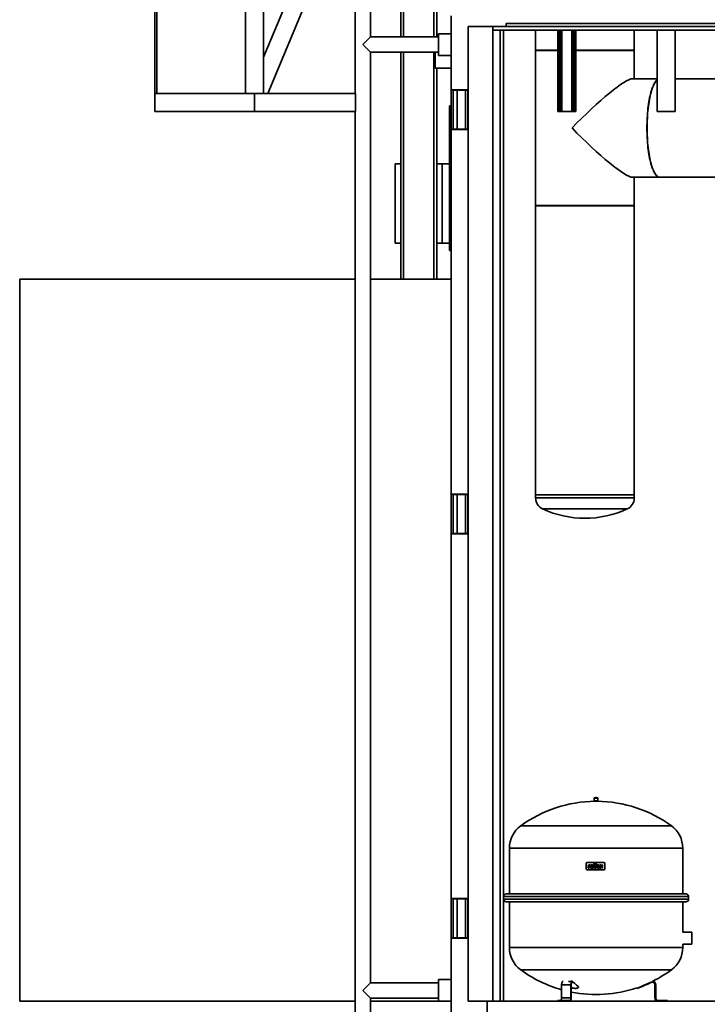
# Paper-space layout 'Blatt1' of a CAD drawing. Units: millimetres. Extents: x 0 to 59400, y 0 to 42000.
# Drawn here: x 20945 to 22849, y 31263 to 33990 of the extents above; entities that cross this region are included whole.
import ezdxf

# ---------------------------------------------------------------- set-up
doc = ezdxf.new("R2010")
doc.units = ezdxf.units.MM
doc.header["$LTSCALE"] = 100

psp = doc.layouts.new('Blatt1')

# ---------------------------------------------------------------- linework, layer by layer
at = {"color": 7, "linetype": 'Continuous', "lineweight": 35}
for p, q in [((22008.09, 35280.04), (22008.09, 33942.44)), ((22092.09, 35280.04), (22092.09, 33942.44)), ((22100.09, 35279.6), (22100.09, 33942.44)), ((21916.29, 33942.44), (21916.29, 35251.24)), ((21319.09, 33786.24), (21319.09, 34456.24)), ((21325.09, 33786.24), (21325.09, 34456.24)), ((21570.09, 33786.24), (21570.09, 34456.24)), ((21620.09, 33886.24), (21857.59, 34456.24)), ((21620.09, 33786.24), (21620.09, 34456.24)), ((21632.59, 33786.24), (21874.76, 34367.44)), ((21873.89, 34365.36), (21873.89, 33786.24)), ((22000.09, 34222.24), (22000.09, 33942.44)), ((22140.09, 34001.24), (22140.09, 33796.24)), ((22187.09, 33971.24), (22187.09, 31271.24)), ((22255.09, 33971.24), (22187.09, 33971.24)), ((22255.09, 33971.24), (22292.09, 33971.24)), ((22255.09, 33971.24), (22255.09, 31271.24)), ((22255.09, 33961.24), (22275.09, 33961.24)), ((22275.09, 33961.24), (22275.09, 31271.24)), ((22275.09, 33961.24), (22285.09, 33961.24)), ((22285.09, 33961.24), (24975.09, 33961.24)), ((22285.09, 33961.24), (22285.09, 31271.24)), ((24968.09, 33979.24), (22292.09, 33979.24)), ((22292.09, 33979.24), (22292.09, 33971.24)), ((22292.09, 33971.24), (24968.09, 33971.24)), ((22373.59, 33961.24), (22373.59, 33906.24)), ((22435.09, 33961.24), (22435.09, 33736.24)), ((22437.25, 33961.24), (22437.25, 33736.24)), ((22440.24, 33961.24), (22440.24, 33736.24)), ((22441.35, 33961.24), (22441.35, 33736.24)), ((22446.33, 33961.24), (22446.33, 33736.24)), ((22473.85, 33961.24), (22473.85, 33736.24)), ((22478.83, 33961.24), (22478.83, 33736.24)), ((22479.95, 33961.24), (22479.95, 33736.24)), ((22482.93, 33961.24), (22482.93, 33736.24)), ((22485.09, 33961.24), (22485.09, 33736.24)), ((22646.59, 33906.24), (22646.59, 33961.24)), ((22710.09, 33961.24), (22710.09, 33736.24)), ((22760.09, 33961.24), (22760.09, 33736.24)), ((21895.09, 33921.24), (21916.29, 33942.44)), ((22105.09, 33942.44), (21916.29, 33942.44)), ((22105.09, 33951.24), (22105.09, 33891.24)), ((22140.09, 33951.24), (22105.09, 33951.24)), ((21916.29, 33900.04), (21895.09, 33921.24)), ((22374.59, 33906.24), (22373.59, 33905.24)), ((22373.59, 33906.24), (22435.09, 33906.24)), ((22373.59, 33905.24), (22373.59, 33475.24)), ((22435.09, 33905.24), (22373.59, 33905.24)), ((22485.09, 33906.24), (22646.59, 33906.24)), ((22646.59, 33905.24), (22485.09, 33905.24)), ((22646.59, 33905.24), (22645.59, 33906.24)), ((22646.59, 33826.74), (22646.59, 33905.24)), ((21620.09, 33786.24), (21620.09, 33886.24)), ((21916.29, 31322.44), (21916.29, 33900.04)), ((21916.29, 33900.04), (22105.09, 33900.04)), ((22000.09, 33900.04), (22000.09, 33591.24)), ((22008.09, 33900.04), (22008.09, 33271.24)), ((22092.09, 33900.04), (22092.09, 33271.24)), ((22095.09, 33900.04), (22095.09, 33856.24)), ((22105.09, 33891.24), (22140.09, 33891.24)), ((22095.09, 33856.24), (22140.09, 33856.24)), ((22100.09, 33856.24), (22100.09, 33591.24)), ((22710.09, 33826.74), (22641.84, 33826.74)), ((23567.34, 33826.74), (22760.09, 33826.74)), ((22187.09, 33796.24), (22140.09, 33796.24)), ((22140.09, 33796.24), (22140.09, 33686.24)), ((22145.09, 33795.24), (22145.09, 33687.24)), ((22145.09, 33795.24), (22156.37, 33795.24)), ((22156.37, 33795.24), (22156.37, 33687.24)), ((22156.37, 33795.24), (22179.09, 33795.24)), ((22186.09, 33795.24), (22179.09, 33795.24)), ((22179.09, 33795.24), (22179.09, 33687.24)), ((22186.09, 33795.24), (22186.09, 33687.24)), ((21319.09, 33786.24), (21319.09, 33736.24)), ((21319.09, 33786.24), (21320.23, 33786.24)), ((21570.09, 33786.24), (21320.23, 33786.24)), ((21570.09, 33786.24), (21620.09, 33786.24)), ((21595.09, 33736.24), (21595.09, 33786.24)), ((21874.76, 33786.24), (21595.09, 33786.24)), ((21632.59, 33786.24), (21620.09, 33786.24)), ((21874.76, 33786.24), (21874.76, 33736.24)), ((22135.09, 33351.24), (22135.09, 33751.24)), ((22140.09, 33751.24), (22135.09, 33751.24)), ((21595.09, 33736.24), (21319.09, 33736.24)), ((21874.76, 33736.24), (21595.09, 33736.24)), ((21873.89, 33736.24), (21873.89, 31101.24)), ((22435.09, 33736.24), (22437.25, 33736.24)), ((22437.25, 33736.24), (22440.24, 33736.24)), ((22440.24, 33736.24), (22441.35, 33736.24)), ((22441.35, 33736.24), (22446.33, 33736.24)), ((22446.33, 33736.24), (22473.85, 33736.24)), ((22473.85, 33736.24), (22478.83, 33736.24)), ((22478.83, 33736.24), (22479.95, 33736.24)), ((22479.95, 33736.24), (22482.93, 33736.24)), ((22482.93, 33736.24), (22485.09, 33736.24)), ((22710.09, 33736.24), (22760.09, 33736.24)), ((22140.09, 33686.24), (22140.09, 32676.24)), ((22140.09, 33686.24), (22187.09, 33686.24)), ((22156.37, 33687.24), (22145.09, 33687.24)), ((22179.09, 33687.24), (22156.37, 33687.24)), ((22179.09, 33687.24), (22186.09, 33687.24)), ((21985.09, 33591.24), (21985.09, 33371.24)), ((21985.09, 33591.24), (22000.09, 33591.24)), ((22000.09, 33591.24), (22000.09, 33371.24)), ((22115.09, 33591.24), (22100.09, 33591.24)), ((22100.09, 33371.24), (22100.09, 33591.24)), ((22115.09, 33371.24), (22115.09, 33591.24)), ((22115.09, 33591.24), (22135.09, 33591.24)), ((22641.84, 33553.74), (22717.61, 33553.74)), ((22646.59, 33475.24), (22646.59, 33553.74)), ((22717.95, 33553.74), (23245.64, 33553.74)), ((22373.59, 33475.24), (22374.59, 33474.24)), ((22373.59, 33475.24), (22646.59, 33475.24)), ((22373.59, 33474.24), (22373.59, 32674.24)), ((22646.59, 33474.24), (22373.59, 33474.24)), ((22645.59, 33474.24), (22646.59, 33475.24)), ((22646.59, 32674.24), (22646.59, 33474.24)), ((21985.09, 33371.24), (22000.09, 33371.24)), ((22000.09, 33371.24), (22000.09, 33271.24)), ((22100.09, 33371.24), (22100.09, 33271.24)), ((22115.09, 33371.24), (22100.09, 33371.24)), ((22115.09, 33371.24), (22135.09, 33371.24)), ((22140.09, 33351.24), (22135.09, 33351.24)), ((20945.09, 33271.24), (21873.89, 33271.24)), ((20945.09, 31271.24), (20945.09, 33271.24)), ((21916.29, 33271.24), (22140.09, 33271.24)), ((22187.09, 32676.24), (22140.09, 32676.24)), ((22140.09, 32676.24), (22140.09, 32566.24)), ((22145.09, 32675.24), (22145.09, 32567.24)), ((22145.09, 32675.24), (22156.37, 32675.24)), ((22156.37, 32675.24), (22156.37, 32567.24)), ((22156.37, 32675.24), (22179.09, 32675.24)), ((22186.09, 32675.24), (22179.09, 32675.24)), ((22179.09, 32675.24), (22179.09, 32567.24)), ((22186.09, 32675.24), (22186.09, 32567.24)), ((22373.59, 32674.24), (22373.59, 32665.43)), ((22646.59, 32674.24), (22373.59, 32674.24)), ((22373.59, 32674.24), (22474.4, 32674.24)), ((22474.4, 32674.24), (22646.59, 32674.24)), ((22646.59, 32665.43), (22646.59, 32674.24)), ((22373.59, 32665.43), (22474.4, 32665.43)), ((22474.4, 32665.43), (22646.59, 32665.43)), ((22393.12, 32634.91), (22479.51, 32634.91)), ((22479.51, 32634.91), (22627.06, 32634.91)), ((22140.09, 32566.24), (22140.09, 31556.24)), ((22140.09, 32566.24), (22187.09, 32566.24)), ((22156.37, 32567.24), (22145.09, 32567.24)), ((22179.09, 32567.24), (22156.37, 32567.24)), ((22179.09, 32567.24), (22186.09, 32567.24)), ((22536.09, 31834.24), (22536.09, 31826.24)), ((22536.09, 31834.24), (22546.09, 31834.24)), ((22545.59, 31834.74), (22536.59, 31834.74)), ((22546.09, 31826.24), (22546.09, 31834.24)), ((22546.09, 31826.24), (22536.09, 31826.24)), ((22536.59, 31825.74), (22545.59, 31825.74)), ((22538.09, 31825.24), (22538.09, 31825.23)), ((22538.09, 31825.24), (22544.09, 31825.24)), ((22544.09, 31825.23), (22544.09, 31825.24)), ((22332.52, 31757.27), (22749.66, 31757.27)), ((22301.09, 31695.46), (22301.09, 31695.24)), ((22301.09, 31695.46), (22781.09, 31695.46)), ((22301.09, 31695.24), (22301.09, 31568.49)), ((22301.09, 31695.24), (22781.09, 31695.24)), ((22781.09, 31695.24), (22781.09, 31695.46)), ((22781.09, 31568.49), (22781.09, 31695.24)), ((22513.69, 31638.44), (22513.69, 31652.57)), ((22516.5, 31655.38), (22562.87, 31655.38)), ((22519.45, 31639.67), (22519.45, 31646.43)), ((22521.7, 31639.67), (22519.45, 31639.67)), ((22521.7, 31645.54), (22521.7, 31639.67)), ((22522.22, 31649.2), (22523.39, 31649.2)), ((22523.39, 31646.95), (22523.11, 31646.95)), ((22523.39, 31649.2), (22523.39, 31646.95)), ((22529.48, 31646.28), (22526.66, 31643.77)), ((22532.7, 31646.13), (22528.33, 31642.24)), ((22532.3, 31642.6), (22532.3, 31640.35)), ((22534.01, 31639.67), (22534.03, 31649.24)), ((22536.26, 31639.67), (22534.01, 31639.67)), ((22536.26, 31649.24), (22536.26, 31648.26)), ((22536.26, 31648.26), (22537.39, 31648.26)), ((22537.39, 31646.01), (22536.26, 31646.01)), ((22536.26, 31646.01), (22536.26, 31639.67)), ((22537.39, 31652.6), (22537.39, 31650.36)), ((22537.39, 31648.26), (22537.39, 31646.01)), ((22538.59, 31639.67), (22538.59, 31652.6)), ((22538.59, 31652.6), (22541.58, 31652.6)), ((22541.58, 31639.67), (22538.59, 31639.67)), ((22541.58, 31652.6), (22541.58, 31639.67)), ((22548.05, 31646.28), (22545.23, 31643.77)), ((22551.27, 31646.13), (22546.9, 31642.24)), ((22550.87, 31642.6), (22550.87, 31640.35)), ((22552.4, 31649.2), (22554.65, 31649.2)), ((22552.4, 31646.95), (22552.4, 31649.2)), ((22552.4, 31639.67), (22552.4, 31641.92)), ((22554.65, 31639.67), (22552.4, 31639.67)), ((22554.65, 31649.2), (22554.65, 31646.95)), ((22554.65, 31641.92), (22554.65, 31639.67)), ((22556.9, 31649.2), (22559.15, 31649.2)), ((22556.9, 31646.95), (22556.9, 31649.2)), ((22556.9, 31639.67), (22556.9, 31641.92)), ((22559.15, 31639.67), (22556.9, 31639.67)), ((22559.15, 31649.2), (22559.15, 31646.95)), ((22559.15, 31641.92), (22559.15, 31639.67)), ((22565.68, 31652.57), (22565.68, 31638.44)), ((22562.87, 31635.62), (22516.5, 31635.62)), ((22187.09, 31556.24), (22140.09, 31556.24)), ((22140.09, 31556.24), (22140.09, 31446.24)), ((22797.09, 31561.49), (22285.09, 31561.49)), ((22790.09, 31568.49), (22292.09, 31568.49)), ((22797.09, 31553.99), (22797.09, 31561.49)), ((22145.09, 31555.24), (22145.09, 31447.24)), ((22145.09, 31555.24), (22156.37, 31555.24)), ((22156.37, 31555.24), (22156.37, 31447.24)), ((22156.37, 31555.24), (22179.09, 31555.24)), ((22179.09, 31555.24), (22179.09, 31447.24)), ((22186.09, 31555.24), (22179.09, 31555.24)), ((22186.09, 31555.24), (22186.09, 31447.24)), ((22797.09, 31553.99), (22285.09, 31553.99)), ((22790.09, 31546.99), (22292.09, 31546.99)), ((22301.09, 31546.99), (22301.09, 31420.24)), ((22781.09, 31463.09), (22781.09, 31546.99)), ((22140.09, 31446.24), (22140.09, 31241.24)), ((22140.09, 31446.24), (22187.09, 31446.24)), ((22156.37, 31447.24), (22145.09, 31447.24)), ((22179.09, 31447.24), (22156.37, 31447.24)), ((22179.09, 31447.24), (22186.09, 31447.24)), ((22806.09, 31463.09), (22781.09, 31463.09)), ((22806.09, 31463.09), (22806.09, 31429.39)), ((22301.09, 31420.24), (22301.09, 31420.02)), ((22781.09, 31420.24), (22301.09, 31420.24)), ((22301.09, 31420.02), (22781.09, 31420.02)), ((22781.09, 31420.24), (22781.09, 31429.39)), ((22781.09, 31429.39), (22806.09, 31429.39)), ((22781.09, 31420.02), (22781.09, 31420.24)), ((22332.52, 31358.21), (22749.66, 31358.21)), ((21895.09, 31301.24), (21916.29, 31322.44)), ((22105.09, 31322.44), (21916.29, 31322.44)), ((22140.09, 31331.24), (22105.09, 31331.24)), ((22105.09, 31331.24), (22105.09, 31271.24)), ((22471.45, 31317.24), (22445.47, 31317.24)), ((22445.47, 31281.24), (22445.47, 31317.24)), ((22471.45, 31281.24), (22471.45, 31317.24)), ((22472.46, 31281.24), (22472.46, 31317.24)), ((22477.83, 31324.39), (22477.84, 31324.38)), ((22477.85, 31324.37), (22477.84, 31324.38)), ((22490.83, 31313.95), (22490.65, 31312.85)), ((22492.38, 31309.92), (22492.58, 31311.16)), ((22667.96, 31312.85), (22667.59, 31313.95)), ((22693.55, 31324.37), (22693.57, 31324.38)), ((22693.89, 31323.7), (22693.55, 31324.37)), ((22693.6, 31324.39), (22693.57, 31324.38)), ((22693.89, 31323.7), (22693.57, 31324.38)), ((22693.6, 31324.39), (22693.89, 31323.7)), ((22703.59, 31317.24), (22703.59, 31281.24)), ((22704.34, 31317.24), (22703.59, 31317.24)), ((22704.34, 31317.24), (22704.34, 31281.24)), ((22706.35, 31281.24), (22706.35, 31317.24)), ((21916.29, 31280.04), (21895.09, 31301.24)), ((22653.57, 31308.58), (22654.08, 31307.04)), ((20945.09, 31271.24), (21873.89, 31271.24)), ((21916.29, 31101.24), (21916.29, 31280.04)), ((21916.29, 31280.04), (22105.09, 31280.04)), ((21916.29, 31271.24), (22105.09, 31271.24)), ((22105.09, 31271.24), (22140.09, 31271.24)), ((22255.09, 31271.24), (22187.09, 31271.24)), ((22239.09, 31241.24), (22239.09, 31271.24)), ((22255.09, 31271.24), (25005.09, 31271.24)), ((22434.84, 31273.24), (22434.84, 31271.24)), ((22462.83, 31273.24), (22434.84, 31273.24)), ((22471.45, 31281.24), (22445.47, 31281.24)), ((22462.83, 31271.24), (22462.83, 31273.24)), ((22467.43, 31273.24), (22462.83, 31273.24)), ((22704.34, 31281.24), (22703.59, 31281.24)), ((22723.59, 31273.24), (22714.4, 31273.24)), ((22723.59, 31271.24), (22723.59, 31273.24)), ((22738.59, 31273.24), (22723.59, 31273.24)), ((22738.59, 31271.24), (22738.59, 31273.24))]:
    psp.add_line(p, q, dxfattribs=at)
at = {"color": 7, "linetype": 'Continuous', "lineweight": 35, "flags": 128}
for points in [[(22681.92, 33690.24), (22681.97, 33697.15), (22682.11, 33704.05), (22682.34, 33710.91), (22682.66, 33717.72), (22683.06, 33724.45), (22683.56, 33731.1), (22684.15, 33737.65), (22684.82, 33744.07), (22685.57, 33750.35), (22686.41, 33756.48), (22687.33, 33762.44), (22688.32, 33768.22), (22689.39, 33773.79), (22690.53, 33779.15), (22691.75, 33784.28), (22693.02, 33789.17), (22694.37, 33793.81), (22695.77, 33798.18), (22697.23, 33802.27), (22698.74, 33806.08), (22700.29, 33809.59), (22701.9, 33812.79), (22703.54, 33815.68), (22705.22, 33818.24), (22706.93, 33820.48), (22708.67, 33822.38), (22710.09, 33823.67)], [(22682.27, 33690.24), (22682.31, 33697.15), (22682.45, 33704.05), (22682.68, 33710.91), (22683, 33717.72), (22683.41, 33724.45), (22683.9, 33731.1), (22684.49, 33737.65), (22685.16, 33744.07), (22685.91, 33750.35), (22686.75, 33756.48), (22687.67, 33762.44), (22688.66, 33768.22), (22689.73, 33773.79), (22690.88, 33779.15), (22692.09, 33784.28), (22693.37, 33789.17), (22694.71, 33793.81), (22696.11, 33798.18), (22697.57, 33802.27), (22699.08, 33806.08), (22700.63, 33809.59), (22702.24, 33812.79), (22703.88, 33815.68), (22705.56, 33818.24), (22707.27, 33820.48), (22709.01, 33822.38), (22710.09, 33823.39)], [(22717.78, 33553.74), (22717.61, 33553.74), (22715.81, 33553.92), (22714, 33554.44), (22712.21, 33555.31), (22710.43, 33556.53), (22708.67, 33558.1), (22706.93, 33560), (22705.22, 33562.24), (22703.54, 33564.8), (22701.9, 33567.69), (22700.29, 33570.89), (22698.74, 33574.4), (22697.23, 33578.21), (22695.77, 33582.3), (22694.37, 33586.67), (22693.02, 33591.31), (22691.75, 33596.2), (22690.53, 33601.33), (22689.39, 33606.69), (22688.32, 33612.26), (22687.33, 33618.04), (22686.41, 33624), (22685.57, 33630.13), (22684.82, 33636.41), (22684.15, 33642.83), (22683.56, 33649.38), (22683.06, 33656.03), (22682.66, 33662.76), (22682.34, 33669.57), (22682.11, 33676.43), (22681.97, 33683.33), (22681.92, 33690.24)], [(22717.95, 33553.74), (22716.15, 33553.92), (22714.34, 33554.44), (22712.55, 33555.31), (22710.77, 33556.53), (22709.01, 33558.1), (22707.27, 33560), (22705.56, 33562.24), (22703.88, 33564.8), (22702.24, 33567.69), (22700.63, 33570.89), (22699.08, 33574.4), (22697.57, 33578.21), (22696.11, 33582.3), (22694.71, 33586.67), (22693.37, 33591.31), (22692.09, 33596.2), (22690.88, 33601.33), (22689.73, 33606.69), (22688.66, 33612.26), (22687.67, 33618.04), (22686.75, 33624), (22685.91, 33630.13), (22685.16, 33636.41), (22684.49, 33642.83), (22683.9, 33649.38), (22683.41, 33656.03), (22683, 33662.76), (22682.68, 33669.57), (22682.45, 33676.43), (22682.31, 33683.33), (22682.27, 33690.24)], [(22445.47, 31317.24), (22445.57, 31319.15), (22445.84, 31320.98), (22446.3, 31322.67), (22446.91, 31324.15), (22447.65, 31325.37), (22448.49, 31326.27), (22449.41, 31326.82), (22449.95, 31326.97)], [(22471.45, 31317.24), (22471.55, 31319.15), (22471.82, 31320.98), (22472.28, 31322.67), (22472.89, 31324.15), (22473.63, 31325.37), (22474.47, 31326.27), (22475.39, 31326.82), (22476.05, 31326.98)], [(22472.46, 31317.24), (22472.55, 31318.92), (22472.82, 31320.52), (22473.26, 31321.97), (22473.85, 31323.19), (22474.55, 31324.12), (22475.34, 31324.73), (22476.17, 31324.98), (22477.02, 31324.87), (22477.83, 31324.39)]]:
    psp.add_lwpolyline(points, dxfattribs=at)
at = {"color": 7, "linetype": 'Continuous', "lineweight": 35}
for centre, radius, start, end in [((22407.19, 32665.43), 33.6, 180, 245.24093), ((22612.99, 32665.43), 33.6, 294.75907, 0), ((22510.09, 32888.54), 279.3, 245.24093, 294.75907), ((22536.59, 31834.24), 0.5, 90, 180), ((22541.09, 31834.74), 1.5, 0, 180), ((22545.59, 31834.24), 0.5, 0, 90), ((22541.09, 31471.24), 354, 90.48556, 126.09949), ((22536.59, 31826.24), 0.5, 180, 270), ((22537.59, 31825.24), 0.5, 0, 90), ((22544.59, 31825.24), 0.5, 90, 180), ((22541.09, 31471.24), 354, 53.90051, 89.51444), ((22545.59, 31826.24), 0.5, 270, 0), ((22377.59, 31695.46), 76.5, 126.09949, 180), ((22704.59, 31695.46), 76.5, 360, 53.90051), ((22516.5, 31652.57), 2.81, 90, 180), ((22516.5, 31638.44), 2.81, 180, 270), ((22523.11, 31645.54), 3.76, 103.61887, 166.38113), ((22523.11, 31645.54), 1.41, 90, 180), ((22528.31, 31644.64), 4.64, 18.83649, 211.26512), ((22529.45, 31646.02), 6.35, 216.65667, 296.73594), ((22528.3, 31644.77), 1.92, 51.92419, 211.40311), ((22529.94, 31646.66), 4.7, 250.00773, 300.19361), ((22537.39, 31649.24), 3.36, 90, 179.91866), ((22537.39, 31649.24), 1.12, 90, 180), ((22546.88, 31644.64), 4.64, 18.83649, 211.26512), ((22548.02, 31646.02), 6.35, 216.65667, 296.73594), ((22546.87, 31644.77), 1.92, 51.92419, 211.40311), ((22548.51, 31646.66), 4.7, 250.00773, 300.19361), ((22555.77, 31646.95), 3.38, 180, 228.14873), ((22555.77, 31641.92), 3.38, 131.85127, 180), ((22555.77, 31646.95), 1.12, 180, 0), ((22555.77, 31641.92), 1.12, 0, 180), ((22555.77, 31646.95), 3.38, 311.85127, 0), ((22555.77, 31641.92), 3.38, 0, 48.14873), ((22562.87, 31652.57), 2.81, 0, 90), ((22562.87, 31638.44), 2.81, 270, 0), ((22292.09, 31561.49), 7, 90, 180), ((22790.09, 31561.49), 7, 360, 90), ((22292.09, 31553.99), 7, 180, 270), ((22790.09, 31553.99), 7, 270, 360), ((22377.59, 31420.02), 76.5, 180, 233.90051), ((22704.59, 31420.02), 76.5, 306.09949, 0), ((22541.09, 31644.24), 354, 233.90051, 254.32893), ((22541.09, 31644.24), 354, 296.30651, 306.09949), ((22464.32, 31459.08), 135.39, 274.31417, 275.73884), ((22464.37, 31453.21), 129.52, 274.49413, 275.96581), ((22571.52, 31415.58), 130.74, 224.24211, 231.79073), ((22564.71, 31576.51), 283.9, 288.34829, 297.06521), ((22564.71, 31576.51), 283.15, 291.38482, 297.06521), ((22696.59, 31317.24), 7.75, 0, 112.71552), ((22696.59, 31317.24), 7, 0, 112.71552), ((22696.59, 31317.24), 9.76, 0, 85.30882), ((22541.09, 31644.24), 354, 258.82051, 288.52904), ((22713.59, 31281.24), 10, 180, 270)]:
    psp.add_arc(centre, radius, start, end, dxfattribs=at)
for centre, major_axis, ratio, start_param, end_param in [((22510.09, 33690.24), (135.31, 135.31), 0.1330413, 0.1322646, 1.7030609), ((22510.09, 33690.24), (135.31, -135.31), 0.1330413, 4.5801244, 6.1509207), ((22496.36, 31460.2), (102.18, 110.42), 0.7854105, 3.8448255, 3.8699813)]:
    psp.add_ellipse(centre, major_axis=major_axis, ratio=ratio, start_param=start_param, end_param=end_param, dxfattribs=at)
for points, knots in [([(22476.04, 31327.02), (22475.11, 31326.91), (22472.24, 31326.55), (22468.34, 31326.3), (22465.38, 31326.29), (22464.38, 31326.29)], [0, 0, 0, 0, 0.2405903, 0.7445532, 1, 1, 1, 1]), ([(22490.65, 31312.85), (22491, 31312.55), (22491.72, 31311.92), (22492.29, 31311), (22492.47, 31310.11), (22492.22, 31309.29), (22491.55, 31308.55), (22490.49, 31307.94), (22489.06, 31307.47), (22487.14, 31307.13), (22484.87, 31307), (22482.36, 31307.1), (22479.96, 31307.35), (22477.47, 31307.77), (22475.03, 31308.34), (22473.33, 31308.8), (22472.52, 31309.08), (22472.46, 31309.11)], [0, 0, 0, 0, 0.0687594, 0.1395155, 0.2082739, 0.2790225, 0.3478409, 0.4186618, 0.4873476, 0.558042, 0.6481803, 0.7164835, 0.7867724, 0.8550742, 0.9253468, 0.9938376, 1, 1, 1, 1]), ([(22654.08, 31307.04), (22654.12, 31307.06), (22654.19, 31307.09), (22654.79, 31307.36), (22655.73, 31307.77), (22657.02, 31308.33), (22658.62, 31309.03), (22660.48, 31309.82), (22662.58, 31310.69), (22665.07, 31311.71), (22666.91, 31312.44), (22667.96, 31312.85)], [0, 0, 0, 0, 0.1053777, 0.2138189, 0.3191945, 0.4276106, 0.5332777, 0.6419856, 0.7480597, 0.8572041, 1, 1, 1, 1]), ([(22445.47, 31281.24), (22445.43, 31280.34), (22445.34, 31278.55), (22444.65, 31276.16), (22443.64, 31274.35), (22442.51, 31273.38), (22441.75, 31273.28), (22441.45, 31273.24)], [0, 0, 0, 0, 0.21327259, 0.42652879, 0.64026025, 0.85504262, 1, 1, 1, 1]), ([(22472.46, 31281.24), (22472.4, 31280.12), (22472.29, 31277.88), (22471.43, 31274.89), (22470.17, 31272.63), (22468.75, 31271.42), (22467.81, 31271.29), (22467.43, 31271.24)], [0, 0, 0, 0, 0.2132984, 0.4265811, 0.6403227, 0.8550894, 1, 1, 1, 1]), ([(22467.43, 31273.24), (22467.88, 31273.33), (22468.79, 31273.51), (22470, 31274.9), (22470.91, 31276.94), (22471.39, 31279.19), (22471.43, 31280.66), (22471.45, 31281.24)], [0, 0, 0, 0, 0.2161842, 0.4323903, 0.6479818, 0.8624492, 1, 1, 1, 1]), ([(22714.4, 31271.24), (22713.26, 31271.35), (22710.99, 31271.57), (22707.97, 31273.31), (22705.69, 31275.87), (22704.51, 31278.68), (22704.39, 31280.52), (22704.34, 31281.24)], [0, 0, 0, 0, 0.2161701, 0.4323628, 0.6479308, 0.8623887, 1, 1, 1, 1]), ([(22706.35, 31281.24), (22706.44, 31280.34), (22706.62, 31278.55), (22707.99, 31276.16), (22710.02, 31274.35), (22712.28, 31273.38), (22713.79, 31273.28), (22714.4, 31273.24)], [0, 0, 0, 0, 0.2132726, 0.4265288, 0.6402603, 0.8550426, 1, 1, 1, 1])]:
    psp.add_open_spline(points, degree=3, knots=knots, dxfattribs=at)

doc.saveas('drawing.dxf')
